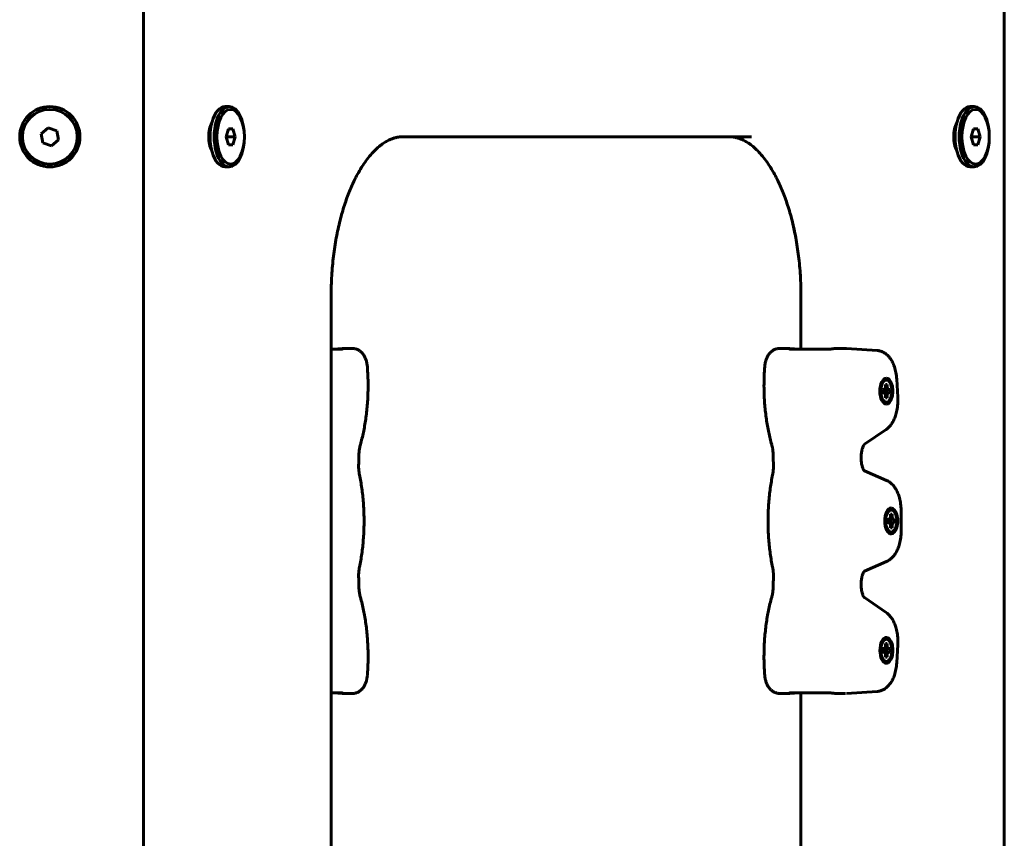
# Model space of a CAD drawing. Units: millimetres. Extents: x -377 to 8083, y 139 to 5854.
# Drawn here: x 6272 to 6582, y 2365 to 2623 of the extents above; entities that cross this region are included whole.
import ezdxf

# ---------------------------------------------------------------- set-up
doc = ezdxf.new("R2010")
doc.units = ezdxf.units.MM
doc.linetypes.add('K5LT_BASIC', pattern=[0])

msp = doc.modelspace()

# ---------------------------------------------------------------- linework, layer by layer
at = {"color": 150, "linetype": 'K5LT_BASIC', "lineweight": 60, "true_color": 0x0080ff}
for p, q in [((6311.022, 2089.273), (6311.022, 2683.273)), ((6582.322, 2090.273), (6582.322, 2682.273)), ((6338.043, 2595.773), (6336.744, 2595.773)), ((6572.851, 2595.773), (6571.551, 2595.773)), ((6280.971, 2589.112), (6278.771, 2587.242)), ((6283.69, 2588.143), (6280.971, 2589.112)), ((6337.754, 2588.773), (6337.033, 2586.273)), ((6339.198, 2588.773), (6337.754, 2588.773)), ((6339.919, 2586.273), (6339.198, 2588.773)), ((6572.562, 2588.773), (6571.84, 2586.273)), ((6574.005, 2588.773), (6572.562, 2588.773)), ((6574.727, 2586.273), (6574.005, 2588.773)), ((6278.771, 2587.242), (6279.291, 2584.403)), ((6282.01, 2583.433), (6284.209, 2585.303)), ((6284.209, 2585.303), (6283.69, 2588.143)), ((6337.033, 2586.273), (6337.754, 2583.773)), ((6337.321, 2586.273), (6337.177, 2586.773)), ((6337.177, 2585.773), (6337.321, 2586.273)), ((6337.321, 2586.273), (6339.919, 2586.273)), ((6339.198, 2583.773), (6339.919, 2586.273)), ((6502.652, 2586.273), (6392.652, 2586.273)), ((6392.652, 2586.273), (6392.652, 2586.273)), ((6571.84, 2586.273), (6572.562, 2583.773)), ((6572.129, 2586.273), (6571.984, 2586.773)), ((6571.984, 2585.773), (6572.129, 2586.273)), ((6572.129, 2586.273), (6574.727, 2586.273)), ((6574.005, 2583.773), (6574.727, 2586.273)), ((6279.291, 2584.403), (6282.01, 2583.433)), ((6337.754, 2583.773), (6339.198, 2583.773)), ((6572.562, 2583.773), (6574.005, 2583.773)), ((6338.043, 2576.773), (6336.744, 2576.773)), ((6572.851, 2576.773), (6571.551, 2576.773)), ((6370.152, 2536.273), (6370.152, 2236.273)), ((6370.152, 2519.282), (6370.152, 2536.273)), ((6518.224, 2519.282), (6518.224, 2536.273)), ((6370.152, 2519.282), (6373.291, 2519.282)), ((6370.749, 2519.282), (6373.646, 2519.472)), ((6374.003, 2519.507), (6376.843, 2519.507)), ((6511.534, 2519.507), (6514.374, 2519.507)), ((6517.627, 2519.282), (6514.731, 2519.472)), ((6515.086, 2519.282), (6527.21, 2519.282)), ((6529.479, 2519.507), (6532.319, 2519.507)), ((6542.238, 2518.868), (6532.571, 2519.499)), ((6544.866, 2508.19), (6545.416, 2508.19)), ((6544.866, 2507.474), (6544.866, 2508.19)), ((6545.416, 2508.19), (6544.866, 2507.829)), ((6545.141, 2510.16), (6545.14, 2510.16)), ((6545.416, 2508.19), (6545.416, 2507.474)), ((6548.741, 2504.112), (6548.399, 2509.881)), ((6545.511, 2506.8), (6544.076, 2506.482)), ((6544.076, 2505.51), (6544.076, 2506.61)), ((6544.076, 2506.61), (6544.434, 2506.61)), ((6544.434, 2506.61), (6544.076, 2506.523)), ((6545.848, 2506.61), (6544.076, 2506.344)), ((6546.206, 2506.61), (6544.076, 2506.319)), ((6546.206, 2505.51), (6544.076, 2505.8)), ((6545.848, 2505.51), (6544.076, 2505.775)), ((6545.511, 2505.319), (6544.076, 2505.637)), ((6544.434, 2505.51), (6544.076, 2505.597)), ((6544.434, 2505.51), (6544.076, 2505.51)), ((6544.434, 2506.61), (6544.77, 2506.8)), ((6544.77, 2505.319), (6544.434, 2505.51)), ((6544.77, 2506.8), (6544.866, 2507.474)), ((6544.866, 2504.646), (6544.77, 2505.319)), ((6545.416, 2507.474), (6544.83, 2507.218)), ((6545.416, 2504.646), (6544.83, 2504.901)), ((6544.866, 2503.929), (6544.866, 2504.646)), ((6545.416, 2507.474), (6545.511, 2506.8)), ((6545.511, 2505.319), (6545.416, 2504.646)), ((6545.416, 2504.646), (6545.416, 2503.929)), ((6545.511, 2506.8), (6545.848, 2506.61)), ((6545.848, 2505.51), (6545.511, 2505.319)), ((6545.848, 2506.61), (6546.206, 2506.61)), ((6546.206, 2505.51), (6545.848, 2505.51)), ((6546.206, 2506.61), (6546.206, 2505.51)), ((6545.416, 2503.929), (6544.866, 2504.291)), ((6545.416, 2503.929), (6544.866, 2503.929)), ((6545.141, 2501.96), (6545.14, 2501.96)), ((6538.244, 2489.298), (6545.109, 2494.017)), ((6537.187, 2484.823), (6537.191, 2484.7)), ((6545.231, 2477.876), (6538.232, 2480.896)), ((6546.404, 2467.249), (6546.954, 2467.249)), ((6546.404, 2466.533), (6546.404, 2467.249)), ((6546.954, 2467.249), (6546.404, 2466.888)), ((6546.679, 2469.219), (6546.678, 2469.219)), ((6546.954, 2467.249), (6546.954, 2466.533)), ((6549.805, 2461.959), (6549.805, 2468.279)), ((6547.049, 2465.86), (6545.614, 2465.541)), ((6545.614, 2464.569), (6545.614, 2465.669)), ((6545.614, 2465.669), (6545.972, 2465.669)), ((6545.972, 2465.669), (6545.614, 2465.582)), ((6547.386, 2465.669), (6545.614, 2465.404)), ((6547.744, 2465.669), (6545.614, 2465.379)), ((6547.744, 2464.569), (6545.614, 2464.859)), ((6547.386, 2464.569), (6545.614, 2464.834)), ((6547.049, 2464.378), (6545.614, 2464.697)), ((6545.972, 2464.569), (6545.614, 2464.656)), ((6545.972, 2464.569), (6545.614, 2464.569)), ((6545.972, 2465.669), (6546.308, 2465.86)), ((6546.308, 2464.378), (6545.972, 2464.569)), ((6546.308, 2465.86), (6546.404, 2466.533)), ((6546.404, 2463.705), (6546.308, 2464.378)), ((6546.954, 2466.533), (6546.368, 2466.278)), ((6546.954, 2466.533), (6547.049, 2465.86)), ((6547.049, 2464.378), (6546.954, 2463.705)), ((6547.049, 2465.86), (6547.386, 2465.669)), ((6547.386, 2464.569), (6547.049, 2464.378)), ((6547.386, 2465.669), (6547.744, 2465.669)), ((6547.744, 2464.569), (6547.386, 2464.569)), ((6547.744, 2465.669), (6547.744, 2464.569)), ((6546.954, 2463.705), (6546.368, 2463.96)), ((6546.404, 2462.989), (6546.404, 2463.705)), ((6546.954, 2462.989), (6546.404, 2463.35)), ((6546.954, 2462.989), (6546.404, 2462.989)), ((6546.679, 2461.019), (6546.678, 2461.019)), ((6546.954, 2463.705), (6546.954, 2462.989)), ((6538.232, 2449.342), (6545.231, 2452.362)), ((6537.191, 2445.538), (6537.187, 2445.415)), ((6545.109, 2436.221), (6538.244, 2440.94)), ((6545.152, 2428.429), (6545.151, 2428.429)), ((6545.523, 2425.07), (6544.087, 2424.751)), ((6544.087, 2423.779), (6544.087, 2424.879)), ((6544.087, 2424.879), (6544.445, 2424.879)), ((6544.445, 2424.879), (6544.087, 2424.792)), ((6545.859, 2424.879), (6544.087, 2424.614)), ((6546.217, 2424.879), (6544.087, 2424.589)), ((6546.217, 2423.779), (6544.087, 2424.069)), ((6545.859, 2423.779), (6544.087, 2424.044)), ((6545.523, 2423.588), (6544.087, 2423.907)), ((6544.445, 2423.779), (6544.087, 2423.866)), ((6544.445, 2423.779), (6544.087, 2423.779)), ((6544.445, 2424.879), (6544.782, 2425.07)), ((6544.782, 2423.588), (6544.445, 2423.779)), ((6544.782, 2425.07), (6544.877, 2425.743)), ((6545.427, 2425.743), (6544.841, 2425.488)), ((6544.877, 2426.459), (6545.427, 2426.459)), ((6544.877, 2425.743), (6544.877, 2426.459)), ((6545.427, 2426.459), (6544.877, 2426.098)), ((6545.427, 2426.459), (6545.427, 2425.743)), ((6545.427, 2425.743), (6545.523, 2425.07)), ((6545.523, 2425.07), (6545.859, 2424.879)), ((6545.859, 2423.779), (6545.523, 2423.588)), ((6545.859, 2424.879), (6546.217, 2424.879)), ((6546.217, 2423.779), (6545.859, 2423.779)), ((6546.217, 2424.879), (6546.217, 2423.779)), ((6548.399, 2420.357), (6548.741, 2426.126)), ((6544.877, 2422.915), (6544.782, 2423.588)), ((6545.427, 2422.915), (6544.841, 2423.17)), ((6544.877, 2422.199), (6544.877, 2422.915)), ((6545.427, 2422.199), (6544.877, 2422.56)), ((6545.427, 2422.199), (6544.877, 2422.199)), ((6545.523, 2423.588), (6545.427, 2422.915)), ((6545.427, 2422.915), (6545.427, 2422.199)), ((6545.152, 2420.229), (6545.151, 2420.229)), ((6532.571, 2410.739), (6542.238, 2411.371)), ((6370.152, 2359.282), (6370.152, 2410.956)), ((6370.152, 2410.956), (6373.291, 2410.956)), ((6373.646, 2410.766), (6370.749, 2410.956)), ((6374.003, 2410.731), (6376.843, 2410.731)), ((6511.534, 2410.731), (6514.374, 2410.731)), ((6514.731, 2410.766), (6517.627, 2410.956)), ((6515.086, 2410.956), (6527.21, 2410.956)), ((6518.224, 2359.282), (6518.224, 2410.956)), ((6529.479, 2410.731), (6532.319, 2410.731))]:
    msp.add_line(p, q, dxfattribs=at)
for radius in [9.5, 8.634]:
    msp.add_circle((6281.49, 2586.273), radius, dxfattribs=at)
for centre, major_axis, start_param, end_param in [((6336.744, 2586.273), (0, 9.5), 0, 3.1415927), ((6338.043, 2586.273), (0, 9.5), 0, 3.1415927), ((6338.043, 2586.273), (0, 9.5), 4.712389, 6.2831853), ((6571.551, 2586.273), (0, 9.5), 0, 3.1415927), ((6572.851, 2586.273), (0, 9.5), 0, 3.1415927), ((6572.851, 2586.273), (0, 9.5), 4.712389, 6.2831853), ((6334.579, 2586.273), (0, 6), 0.7521235, 2.3894692), ((6569.386, 2586.273), (0, 6), 0.7521423, 2.3894504), ((6338.043, 2586.273), (0, 9.5), 3.1415927, 4.712389), ((6572.851, 2586.273), (0, 9.5), 3.1415927, 4.712389), ((6545.141, 2506.06), (0, -4.1), 3.1415927, 6.2831853), ((6545.141, 2506.06), (0, 3.5), 0.6154797, 2.5261129), ((6545.141, 2506.06), (0, 3.5), 0, 0.6154797), ((6545.141, 2506.06), (0, 3.5), 2.5261129, 6.2831853), ((6545.141, 2506.06), (0, -4.1), 0, 3.1415927), ((6546.679, 2465.119), (0, -4.1), 3.1415927, 6.2831853), ((6546.679, 2465.119), (0, 3.5), 0.6154797, 2.5261129), ((6546.679, 2465.119), (0, 3.5), 0, 0.6154797), ((6546.679, 2465.119), (0, 3.5), 2.5261129, 6.2831853), ((6546.679, 2465.119), (0, -4.1), 0, 3.1415927), ((6545.152, 2424.329), (0, -4.1), 3.1415927, 6.2831853), ((6545.152, 2424.329), (0, 3.5), 0.6154797, 2.5261129), ((6545.152, 2424.329), (0, 3.5), 0, 0.6154797), ((6545.152, 2424.329), (0, 3.5), 2.5261129, 6.2831853), ((6545.152, 2424.329), (0, -4.1), 0, 3.1415927)]:
    msp.add_ellipse(centre, major_axis=major_axis, ratio=0.5, start_param=start_param, end_param=end_param, dxfattribs=at)
for centre in [(6338.476, 2586.273), (6573.284, 2586.273)]:
    msp.add_ellipse(centre, major_axis=(0, 8.634), ratio=0.5, dxfattribs=at)
for points, knots in [([(6392.652, 2586.273), (6392.652, 2586.273), (6392.652, 2586.273), (6392.65, 2586.273), (6392.648, 2586.273), (6392.321, 2586.254), (6391.998, 2586.254), (6391.34, 2586.181), (6391.007, 2586.125), (6390.325, 2585.971), (6389.976, 2585.872), (6389.255, 2585.624), (6388.882, 2585.474), (6388.107, 2585.11), (6387.703, 2584.895), (6386.86, 2584.386), (6386.419, 2584.089), (6385.499, 2583.396), (6385.018, 2582.995), (6384.028, 2582.084), (6383.518, 2581.567), (6382.52, 2580.457), (6382.03, 2579.866), (6381.064, 2578.599), (6380.587, 2577.923), (6379.652, 2576.49), (6379.193, 2575.732), (6378.372, 2574.275), (6378.008, 2573.586), (6377.058, 2571.681), (6376.489, 2570.419), (6375.387, 2567.71), (6374.856, 2566.255), (6373.851, 2563.168), (6373.38, 2561.531), (6372.512, 2558.097), (6372.12, 2556.295), (6371.427, 2552.554), (6371.131, 2550.611), (6370.645, 2546.61), (6370.46, 2544.552), (6370.214, 2540.42), (6370.152, 2538.346), (6370.152, 2536.273)], [0, 0, 0, 0, 0.0019815, 0.0019815, 0.0295029, 0.0295029, 4.5758948, 4.5758948, 9.1889454, 9.1889454, 13.9118437, 13.9118437, 18.8187804, 18.8187804, 23.9853678, 23.9853678, 29.4874488, 29.4874488, 35.3974823, 35.3974823, 41.6495323, 41.6495323, 47.7231061, 47.7231061, 53.7966798, 53.7966798, 59.8699334, 59.8699334, 64.929902, 64.929902, 73.3843343, 73.3843343, 82.2531124, 82.2531124, 91.484281, 91.484281, 101.0342807, 101.0342807, 110.8712675, 110.8712675, 120.9762112, 120.9762112, 131, 131, 131, 131]), ([(6392.651, 2586.273), (6392.648, 2586.273), (6392.644, 2586.273), (6392.318, 2586.255), (6391.996, 2586.254), (6391.34, 2586.181), (6391.007, 2586.125), (6390.325, 2585.971), (6389.976, 2585.872), (6389.255, 2585.624), (6388.882, 2585.474), (6388.107, 2585.11), (6387.703, 2584.895), (6386.86, 2584.386), (6386.419, 2584.089), (6385.499, 2583.396), (6385.018, 2582.995), (6384.028, 2582.084), (6383.518, 2581.567), (6382.52, 2580.457), (6382.03, 2579.866), (6381.064, 2578.599), (6380.587, 2577.923), (6379.652, 2576.49), (6379.193, 2575.732), (6378.372, 2574.275), (6378.008, 2573.586), (6377.058, 2571.681), (6376.489, 2570.419), (6375.387, 2567.71), (6374.856, 2566.255), (6373.851, 2563.168), (6373.38, 2561.531), (6372.512, 2558.097), (6372.12, 2556.295), (6371.427, 2552.554), (6371.131, 2550.611), (6370.645, 2546.61), (6370.46, 2544.552), (6370.214, 2540.42), (6370.152, 2538.346), (6370.152, 2536.273)], [0.0070583, 0.0070583, 0.0070583, 0.0070583, 0.0538405, 0.0538405, 4.5759302, 4.5759302, 9.1889813, 9.1889813, 13.9118807, 13.9118807, 18.8188191, 18.8188191, 23.9854086, 23.9854086, 29.4874924, 29.4874924, 35.3975292, 35.3975292, 41.6495338, 41.6495338, 47.7231076, 47.7231076, 53.7966814, 53.7966814, 59.8699349, 59.8699349, 64.9299035, 64.9299035, 73.3843359, 73.3843359, 82.253114, 82.253114, 91.4842826, 91.4842826, 101.0342822, 101.0342822, 110.8712691, 110.8712691, 120.9762127, 120.9762127, 131, 131, 131, 131]), ([(6495.726, 2586.273), (6496.052, 2586.254), (6496.378, 2586.254), (6497.037, 2586.181), (6497.37, 2586.125), (6498.052, 2585.971), (6498.401, 2585.872), (6499.122, 2585.624), (6499.494, 2585.474), (6500.27, 2585.11), (6500.674, 2584.895), (6501.517, 2584.386), (6501.958, 2584.089), (6502.878, 2583.396), (6503.359, 2582.995), (6504.349, 2582.084), (6504.858, 2581.567), (6505.857, 2580.457), (6506.346, 2579.866), (6507.312, 2578.599), (6507.789, 2577.923), (6508.725, 2576.49), (6509.184, 2575.732), (6510.004, 2574.275), (6510.369, 2573.586), (6511.319, 2571.681), (6511.888, 2570.419), (6512.99, 2567.71), (6513.52, 2566.255), (6514.526, 2563.168), (6514.997, 2561.531), (6515.865, 2558.097), (6516.257, 2556.295), (6516.95, 2552.554), (6517.246, 2550.611), (6517.731, 2546.61), (6517.917, 2544.552), (6518.163, 2540.42), (6518.224, 2538.346), (6518.224, 2536.273)], [0.0070583, 0.0070583, 0.0070583, 0.0070583, 4.5759302, 4.5759302, 9.1889813, 9.1889813, 13.9118807, 13.9118807, 18.8188191, 18.8188191, 23.9854086, 23.9854086, 29.4874924, 29.4874924, 35.3975292, 35.3975292, 41.6495338, 41.6495338, 47.7231076, 47.7231076, 53.7966814, 53.7966814, 59.8699349, 59.8699349, 64.9299035, 64.9299035, 73.3843359, 73.3843359, 82.253114, 82.253114, 91.4842826, 91.4842826, 101.0342822, 101.0342822, 110.8712691, 110.8712691, 120.9762127, 120.9762127, 131, 131, 131, 131]), ([(6495.731, 2586.273), (6496.056, 2586.254), (6496.379, 2586.254), (6497.037, 2586.181), (6497.37, 2586.125), (6498.052, 2585.971), (6498.401, 2585.872), (6499.122, 2585.624), (6499.494, 2585.474), (6500.27, 2585.11), (6500.674, 2584.895), (6501.517, 2584.386), (6501.958, 2584.089), (6502.878, 2583.396), (6503.359, 2582.995), (6504.349, 2582.084), (6504.858, 2581.567), (6505.857, 2580.457), (6506.346, 2579.866), (6507.312, 2578.599), (6507.789, 2577.923), (6508.725, 2576.49), (6509.184, 2575.732), (6510.004, 2574.275), (6510.369, 2573.586), (6511.319, 2571.681), (6511.888, 2570.419), (6512.99, 2567.71), (6513.52, 2566.255), (6514.526, 2563.168), (6514.997, 2561.531), (6515.757, 2558.524), (6516.043, 2557.154), (6516.435, 2555.358), (6516.515, 2554.903), (6516.95, 2552.554), (6517.246, 2550.611), (6517.731, 2546.61), (6517.917, 2544.552), (6518.163, 2540.42), (6518.224, 2538.346), (6518.224, 2536.273)], [0.0295008, 0.0295008, 0.0295008, 0.0295008, 4.5758948, 4.5758948, 9.1889454, 9.1889454, 13.9118437, 13.9118437, 18.8187804, 18.8187804, 23.9853677, 23.9853677, 29.4874488, 29.4874488, 35.3974823, 35.3974823, 41.6495323, 41.6495323, 47.7231061, 47.7231061, 53.7966798, 53.7966798, 59.8699334, 59.8699334, 64.929902, 64.929902, 73.3843343, 73.3843343, 82.2531124, 82.2531124, 91.484281, 91.484281, 98.6982048, 98.6982048, 101.0342807, 101.0342807, 110.8712675, 110.8712675, 120.9762112, 120.9762112, 131, 131, 131, 131]), ([(6373.291, 2519.282), (6373.338, 2519.282), (6373.384, 2519.285), (6373.476, 2519.295), (6373.521, 2519.303), (6373.609, 2519.323), (6373.651, 2519.335), (6373.708, 2519.355), (6373.725, 2519.362), (6373.742, 2519.368)], [0, 0, 0, 0, 1.4680746, 1.4680746, 2.9339475, 2.9339475, 4.3930504, 4.3930504, 5.0195158, 5.0195158, 5.0195158, 5.0195158]), ([(6373.742, 2519.368), (6373.709, 2519.355), (6373.651, 2519.332), (6373.547, 2519.29), (6373.477, 2519.261), (6373.432, 2519.242)], [0, 0, 0, 0, 2.1457316, 3.5344016, 6, 6, 6, 6]), ([(6373.974, 2519.504), (6373.933, 2519.496), (6373.842, 2519.486), (6373.689, 2519.474), (6373.646, 2519.472)], [0, 0, 0, 0, 3.7452667, 5, 5, 5, 5]), ([(6374.015, 2519.5), (6374.012, 2519.495), (6374, 2519.486), (6373.968, 2519.467), (6373.934, 2519.45), (6373.888, 2519.429), (6373.824, 2519.402), (6373.773, 2519.381), (6373.742, 2519.368)], [0, 0, 0, 0, 2.2320654, 3.2564359, 4.4682714, 5.8551054, 7.1847513, 9, 9, 9, 9]), ([(6381.561, 2513.797), (6381.545, 2513.998), (6381.523, 2514.198), (6381.467, 2514.592), (6381.433, 2514.785), (6381.354, 2515.163), (6381.309, 2515.348), (6381.207, 2515.709), (6381.151, 2515.886), (6381.037, 2516.205), (6380.98, 2516.348), (6380.849, 2516.652), (6380.773, 2516.811), (6380.609, 2517.118), (6380.523, 2517.266), (6380.365, 2517.509), (6380.297, 2517.607), (6380.157, 2517.795), (6380.085, 2517.886), (6379.935, 2518.062), (6379.857, 2518.148), (6379.664, 2518.344), (6379.547, 2518.452), (6379.304, 2518.652), (6379.179, 2518.745), (6378.923, 2518.915), (6378.791, 2518.992), (6378.523, 2519.131), (6378.386, 2519.192), (6378.108, 2519.299), (6377.967, 2519.344), (6377.683, 2519.418), (6377.54, 2519.447), (6377.252, 2519.488), (6377.107, 2519.501), (6376.922, 2519.507), (6376.882, 2519.507), (6376.843, 2519.507)], [0, 0, 0, 0, 1.6750134, 1.6750134, 3.3241692, 3.3241692, 4.9496433, 4.9496433, 6.5553889, 6.5553889, 7.9127805, 7.9127805, 9.4827474, 9.4827474, 11.0292384, 11.0292384, 12.103044, 12.103044, 13.1536775, 13.1536775, 14.2043109, 14.2043109, 15.6457788, 15.6457788, 17.0482297, 17.0482297, 18.4153716, 18.4153716, 19.7531969, 19.7531969, 21.0665795, 21.0665795, 22.3624797, 22.3624797, 23.6477872, 23.6477872, 24, 24, 24, 24]), ([(6506.815, 2513.797), (6506.831, 2513.998), (6506.854, 2514.198), (6506.91, 2514.592), (6506.944, 2514.785), (6507.023, 2515.163), (6507.068, 2515.348), (6507.17, 2515.709), (6507.226, 2515.886), (6507.34, 2516.205), (6507.397, 2516.348), (6507.481, 2516.542), (6507.504, 2516.596), (6507.58, 2516.754), (6507.631, 2516.861), (6507.767, 2517.118), (6507.854, 2517.266), (6508.012, 2517.509), (6508.08, 2517.607), (6508.219, 2517.795), (6508.292, 2517.886), (6508.422, 2518.038), (6508.479, 2518.1), (6508.557, 2518.186), (6508.579, 2518.208), (6508.713, 2518.344), (6508.83, 2518.452), (6509.073, 2518.652), (6509.198, 2518.745), (6509.454, 2518.915), (6509.586, 2518.992), (6509.854, 2519.131), (6509.991, 2519.192), (6510.269, 2519.299), (6510.409, 2519.344), (6510.694, 2519.418), (6510.837, 2519.447), (6511.125, 2519.488), (6511.27, 2519.501), (6511.455, 2519.507), (6511.494, 2519.507), (6511.534, 2519.507)], [0, 0, 0, 0, 1.6750134, 1.6750134, 3.3241692, 3.3241692, 4.9496433, 4.9496433, 6.5553889, 6.5553889, 7.9127805, 7.9127805, 8.4264595, 8.4264595, 9.4827474, 9.4827474, 11.0292384, 11.0292384, 12.103044, 12.103044, 13.1536775, 13.1536775, 13.9201471, 13.9201471, 14.2043109, 14.2043109, 15.6457788, 15.6457788, 17.0482297, 17.0482297, 18.4153716, 18.4153716, 19.7531969, 19.7531969, 21.0665795, 21.0665795, 22.3624797, 22.3624797, 23.6477872, 23.6477872, 24, 24, 24, 24]), ([(6514.362, 2519.5), (6514.364, 2519.495), (6514.376, 2519.486), (6514.409, 2519.467), (6514.443, 2519.45), (6514.489, 2519.429), (6514.553, 2519.402), (6514.604, 2519.381), (6514.635, 2519.368)], [0, 0, 0, 0, 2.2320654, 3.2564359, 4.4682714, 5.8551054, 7.1847513, 9, 9, 9, 9]), ([(6514.403, 2519.504), (6514.444, 2519.496), (6514.535, 2519.486), (6514.688, 2519.474), (6514.731, 2519.472)], [0, 0, 0, 0, 3.7452667, 5, 5, 5, 5]), ([(6515.086, 2519.282), (6515.039, 2519.282), (6514.993, 2519.285), (6514.901, 2519.295), (6514.856, 2519.303), (6514.768, 2519.323), (6514.726, 2519.335), (6514.668, 2519.355), (6514.652, 2519.362), (6514.635, 2519.368)], [0, 0, 0, 0, 1.4680746, 1.4680746, 2.9339475, 2.9339475, 4.3930504, 4.3930504, 5.0195158, 5.0195158, 5.0195158, 5.0195158]), ([(6514.635, 2519.368), (6514.668, 2519.355), (6514.726, 2519.332), (6514.83, 2519.29), (6514.9, 2519.261), (6514.944, 2519.242)], [0, 0, 0, 0, 2.1457317, 3.5344016, 6, 6, 6, 6]), ([(6527.21, 2519.282), (6527.255, 2519.282), (6527.299, 2519.285), (6527.364, 2519.292), (6527.385, 2519.295), (6527.405, 2519.298)], [0, 0, 0, 0, 1.8, 1.8, 2.651636, 2.651636, 2.651636, 2.651636]), ([(6529.479, 2519.507), (6529.372, 2519.507), (6529.191, 2519.502), (6528.926, 2519.485), (6528.715, 2519.467), (6528.486, 2519.444), (6528.227, 2519.414), (6527.857, 2519.366), (6527.576, 2519.325), (6527.405, 2519.298)], [0, 0, 0, 0, 1.7607577, 2.8617711, 3.9843534, 4.8505431, 6.1335992, 7.6378486, 10, 10, 10, 10]), ([(6532.319, 2519.507), (6532.336, 2519.507), (6532.352, 2519.507), (6532.386, 2519.507), (6532.403, 2519.506), (6532.437, 2519.506), (6532.454, 2519.505), (6532.504, 2519.503), (6532.538, 2519.501), (6532.571, 2519.499)], [0, 0, 0, 0, 0.2, 0.2, 0.4, 0.4, 0.6, 0.6, 1, 1, 1, 1]), ([(6548.399, 2509.881), (6548.378, 2510.226), (6548.347, 2510.569), (6548.265, 2511.242), (6548.214, 2511.571), (6548.094, 2512.212), (6548.024, 2512.524), (6547.869, 2513.129), (6547.782, 2513.423), (6547.594, 2513.989), (6547.492, 2514.262), (6547.273, 2514.785), (6547.156, 2515.036), (6546.933, 2515.469), (6546.829, 2515.655), (6546.614, 2516.01), (6546.502, 2516.18), (6546.275, 2516.499), (6546.16, 2516.648), (6545.936, 2516.919), (6545.827, 2517.041), (6545.563, 2517.317), (6545.403, 2517.468), (6545.077, 2517.745), (6544.911, 2517.871), (6544.574, 2518.1), (6544.404, 2518.203), (6544.059, 2518.385), (6543.885, 2518.466), (6543.535, 2518.604), (6543.358, 2518.663), (6543.004, 2518.758), (6542.827, 2518.796), (6542.512, 2518.844), (6542.375, 2518.859), (6542.238, 2518.868)], [0, 0, 0, 0, 2.8011643, 2.8011643, 5.5459117, 5.5459117, 8.2351586, 8.2351586, 10.8702138, 10.8702138, 13.4481994, 13.4481994, 15.9617914, 15.9617914, 17.937217, 17.937217, 19.8558975, 19.8558975, 21.659867, 21.659867, 23.2327205, 23.2327205, 25.3618163, 25.3618163, 27.3854238, 27.3854238, 29.313764, 29.313764, 31.1622082, 31.1622082, 32.9473446, 32.9473446, 34.6862044, 34.6862044, 36, 36, 36, 36]), ([(6379.37, 2489.19), (6379.721, 2490.447), (6380.036, 2491.741), (6380.599, 2494.423), (6380.844, 2495.813), (6381.258, 2498.673), (6381.424, 2500.144), (6381.671, 2503.15), (6381.75, 2504.685), (6381.802, 2507.193), (6381.797, 2508.162), (6381.781, 2509.74), (6381.758, 2510.35), (6381.694, 2511.908), (6381.636, 2512.855), (6381.561, 2513.797)], [0, 0, 0, 0, 11.6246416, 11.6246416, 23.5712657, 23.5712657, 35.8212834, 35.8212834, 48.3715079, 48.3715079, 56.2648264, 56.2648264, 61.2384788, 61.2384788, 69, 69, 69, 69]), ([(6509.006, 2489.19), (6508.655, 2490.447), (6508.34, 2491.741), (6507.778, 2494.423), (6507.533, 2495.813), (6507.119, 2498.673), (6506.953, 2500.144), (6506.706, 2503.15), (6506.627, 2504.685), (6506.575, 2507.193), (6506.58, 2508.162), (6506.596, 2509.74), (6506.618, 2510.35), (6506.683, 2511.908), (6506.74, 2512.855), (6506.815, 2513.797)], [0, 0, 0, 0, 11.6246416, 11.6246416, 23.5712657, 23.5712657, 35.8212834, 35.8212834, 48.3715079, 48.3715079, 56.2648467, 56.2648467, 61.2384788, 61.2384788, 69, 69, 69, 69]), ([(6548.741, 2504.112), (6548.762, 2503.766), (6548.772, 2503.419), (6548.77, 2502.715), (6548.758, 2502.359), (6548.713, 2501.661), (6548.679, 2501.319), (6548.593, 2500.649), (6548.54, 2500.321), (6548.416, 2499.683), (6548.345, 2499.373), (6548.193, 2498.798), (6548.114, 2498.532), (6547.954, 2498.053), (6547.875, 2497.837), (6547.706, 2497.414), (6547.616, 2497.207), (6547.425, 2496.805), (6547.324, 2496.608), (6547.11, 2496.227), (6546.998, 2496.042), (6546.76, 2495.684), (6546.636, 2495.511), (6546.374, 2495.178), (6546.236, 2495.018), (6545.949, 2494.714), (6545.8, 2494.569), (6545.56, 2494.361), (6545.476, 2494.291), (6545.298, 2494.152), (6545.204, 2494.083), (6545.109, 2494.017)], [0, 0, 0, 0, 2.9194455, 2.9194455, 5.905709, 5.905709, 8.8180857, 8.8180857, 11.6676591, 11.6676591, 14.4598299, 14.4598299, 16.9489669, 16.9489669, 19.0605402, 19.0605402, 21.1745505, 21.1745505, 23.2878252, 23.2878252, 25.4010999, 25.4010999, 27.5131227, 27.5131227, 29.6210593, 29.6210593, 31.7189067, 31.7189067, 32.82772, 32.82772, 34, 34, 34, 34]), ([(6378.918, 2486.091), (6378.925, 2486.312), (6378.937, 2486.531), (6378.97, 2486.967), (6378.992, 2487.183), (6379.044, 2487.608), (6379.075, 2487.817), (6379.145, 2488.227), (6379.185, 2488.428), (6379.272, 2488.818), (6379.319, 2489.007), (6379.37, 2489.19)], [0, 0, 0, 0, 5, 5, 10, 10, 15, 15, 20, 20, 25, 25, 25, 25]), ([(6509.006, 2489.19), (6509.057, 2489.008), (6509.105, 2488.818), (6509.192, 2488.428), (6509.231, 2488.227), (6509.302, 2487.817), (6509.332, 2487.608), (6509.385, 2487.183), (6509.406, 2486.967), (6509.44, 2486.531), (6509.452, 2486.312), (6509.459, 2486.091)], [0, 0, 0, 0, 3.6, 3.6, 7.2, 7.2, 10.8, 10.8, 14.4, 14.4, 18, 18, 18, 18]), ([(6538.254, 2489.304), (6538.247, 2489.298), (6538.238, 2489.29), (6538.208, 2489.258), (6538.188, 2489.235), (6538.142, 2489.177), (6538.116, 2489.141), (6538.059, 2489.057), (6538.028, 2489.008), (6537.964, 2488.898), (6537.931, 2488.837), (6537.863, 2488.704), (6537.829, 2488.631), (6537.761, 2488.475), (6537.727, 2488.392), (6537.645, 2488.173), (6537.597, 2488.032), (6537.507, 2487.729), (6537.464, 2487.566), (6537.384, 2487.219), (6537.348, 2487.033), (6537.284, 2486.643), (6537.257, 2486.439), (6537.215, 2486.017), (6537.2, 2485.799), (6537.181, 2485.328), (6537.18, 2485.075), (6537.187, 2484.823)], [0, 0, 0, 0, 1.0816241, 1.0816241, 2.1522757, 2.1522757, 3.2136397, 3.2136397, 4.2677925, 4.2677925, 5.3219453, 5.3219453, 6.3760981, 6.3760981, 7.4356451, 7.4356451, 9.0126285, 9.0126285, 10.6280696, 10.6280696, 12.3351437, 12.3351437, 14.0996195, 14.0996195, 15.9173134, 15.9173134, 18, 18, 18, 18]), ([(6378.918, 2486.091), (6378.911, 2485.876), (6378.904, 2485.661), (6378.891, 2485.23), (6378.884, 2485.015), (6378.871, 2484.585), (6378.865, 2484.369), (6378.857, 2484.113), (6378.856, 2484.072), (6378.844, 2483.641), (6378.833, 2483.252), (6378.822, 2482.862)], [0, 0, 0, 0, 4.8, 4.8, 9.6, 9.6, 14.4, 14.4, 15.3193447, 15.3193447, 24, 24, 24, 24]), ([(6509.459, 2486.091), (6509.466, 2485.876), (6509.473, 2485.661), (6509.486, 2485.23), (6509.493, 2485.015), (6509.506, 2484.585), (6509.512, 2484.369), (6509.52, 2484.113), (6509.521, 2484.072), (6509.533, 2483.641), (6509.544, 2483.252), (6509.555, 2482.862)], [0, 0, 0, 0, 4.8, 4.8, 9.6, 9.6, 14.4, 14.4, 15.3192656, 15.3192656, 24, 24, 24, 24]), ([(6379.094, 2479.633), (6379.053, 2479.833), (6379.016, 2480.037), (6378.951, 2480.454), (6378.923, 2480.666), (6378.877, 2481.097), (6378.858, 2481.315), (6378.831, 2481.754), (6378.822, 2481.975), (6378.815, 2482.419), (6378.816, 2482.641), (6378.822, 2482.862)], [0, 0, 0, 0, 3.8, 3.8, 7.6, 7.6, 11.4, 11.4, 15.2, 15.2, 19, 19, 19, 19]), ([(6509.555, 2482.862), (6509.557, 2482.772), (6509.559, 2482.682), (6509.56, 2482.46), (6509.56, 2482.328), (6509.554, 2481.975), (6509.546, 2481.754), (6509.518, 2481.315), (6509.5, 2481.097), (6509.454, 2480.666), (6509.426, 2480.454), (6509.361, 2480.037), (6509.324, 2479.833), (6509.283, 2479.633)], [0, 0, 0, 0, 2.1993343, 2.1993343, 5.4, 5.4, 10.8, 10.8, 16.2, 16.2, 21.6, 21.6, 27, 27, 27, 27]), ([(6537.191, 2484.7), (6537.198, 2484.474), (6537.211, 2484.249), (6537.252, 2483.812), (6537.278, 2483.6), (6537.342, 2483.194), (6537.379, 2483), (6537.461, 2482.634), (6537.506, 2482.461), (6537.601, 2482.142), (6537.651, 2481.995), (6537.748, 2481.739), (6537.795, 2481.628), (6537.875, 2481.455), (6537.909, 2481.388), (6537.975, 2481.264), (6538.007, 2481.208), (6538.069, 2481.109), (6538.098, 2481.066), (6538.15, 2480.993), (6538.174, 2480.962), (6538.209, 2480.921), (6538.22, 2480.909), (6538.236, 2480.892), (6538.239, 2480.889), (6538.254, 2480.874), (6538.259, 2480.87), (6538.261, 2480.868)], [0, 0, 0, 0, 1.7969574, 1.7969574, 3.5496549, 3.5496549, 5.2506269, 5.2506269, 6.8953493, 6.8953493, 8.477056, 8.477056, 9.8691046, 9.8691046, 10.8716344, 10.8716344, 11.8843597, 11.8843597, 12.8940917, 12.8940917, 13.9038238, 13.9038238, 14.6602229, 14.6602229, 14.9077431, 14.9077431, 16, 16, 16, 16]), ([(6379.094, 2450.605), (6379.375, 2451.97), (6379.616, 2453.365), (6380.02, 2456.234), (6380.182, 2457.71), (6380.419, 2460.723), (6380.493, 2462.262), (6380.535, 2464.683), (6380.531, 2465.563), (6380.509, 2467.143), (6380.485, 2467.845), (6380.383, 2470.103), (6380.264, 2471.652), (6379.937, 2474.675), (6379.73, 2476.149), (6379.361, 2478.281), (6379.232, 2478.961), (6379.094, 2479.633)], [0, 0, 0, 0, 11.8553208, 11.8553208, 24.0094728, 24.0094728, 36.4614365, 36.4614365, 43.5594124, 43.5594124, 49.2288575, 49.2288575, 61.8496739, 61.8496739, 74.158302, 74.158302, 80, 80, 80, 80]), ([(6509.283, 2450.605), (6509.002, 2451.97), (6508.761, 2453.365), (6508.357, 2456.234), (6508.195, 2457.71), (6507.958, 2460.723), (6507.884, 2462.262), (6507.842, 2464.683), (6507.845, 2465.563), (6507.867, 2467.143), (6507.892, 2467.845), (6507.994, 2470.103), (6508.112, 2471.652), (6508.44, 2474.675), (6508.647, 2476.149), (6509.016, 2478.281), (6509.145, 2478.961), (6509.283, 2479.633)], [0, 0, 0, 0, 11.8553208, 11.8553208, 24.0094728, 24.0094728, 36.4614365, 36.4614365, 43.5594325, 43.5594325, 49.2288575, 49.2288575, 61.8496739, 61.8496739, 74.158302, 74.158302, 80, 80, 80, 80]), ([(6545.231, 2477.876), (6545.403, 2477.802), (6545.57, 2477.719), (6545.9, 2477.533), (6546.062, 2477.429), (6546.382, 2477.201), (6546.539, 2477.076), (6546.848, 2476.806), (6546.999, 2476.659), (6547.294, 2476.343), (6547.439, 2476.173), (6547.661, 2475.885), (6547.744, 2475.772), (6547.908, 2475.535), (6547.988, 2475.411), (6548.18, 2475.101), (6548.287, 2474.91), (6548.491, 2474.519), (6548.587, 2474.318), (6548.768, 2473.906), (6548.854, 2473.695), (6549.013, 2473.264), (6549.087, 2473.044), (6549.244, 2472.533), (6549.323, 2472.24), (6549.464, 2471.641), (6549.525, 2471.335), (6549.632, 2470.703), (6549.677, 2470.377), (6549.748, 2469.71), (6549.773, 2469.371), (6549.799, 2468.78), (6549.805, 2468.53), (6549.805, 2468.279)], [0, 0, 0, 0, 1.8387292, 1.8387292, 3.7413642, 3.7413642, 5.7262038, 5.7262038, 7.8060448, 7.8060448, 9.9889449, 9.9889449, 11.3553233, 11.3553233, 12.774394, 12.774394, 14.8475533, 14.8475533, 16.9193032, 16.9193032, 18.9910532, 18.9910532, 21.0628031, 21.0628031, 23.7112281, 23.7112281, 26.367779, 26.367779, 29.1251229, 29.1251229, 31.9389736, 31.9389736, 34, 34, 34, 34]), ([(6549.805, 2461.959), (6549.805, 2461.603), (6549.793, 2461.247), (6549.749, 2460.548), (6549.717, 2460.205), (6549.632, 2459.533), (6549.58, 2459.205), (6549.457, 2458.566), (6549.387, 2458.255), (6549.229, 2457.652), (6549.142, 2457.36), (6548.952, 2456.798), (6548.849, 2456.528), (6548.65, 2456.057), (6548.556, 2455.854), (6548.358, 2455.458), (6548.253, 2455.266), (6548.032, 2454.892), (6547.915, 2454.711), (6547.67, 2454.361), (6547.541, 2454.193), (6547.272, 2453.87), (6547.131, 2453.715), (6546.837, 2453.423), (6546.684, 2453.284), (6546.436, 2453.082), (6546.347, 2453.013), (6546.092, 2452.829), (6545.922, 2452.719), (6545.58, 2452.524), (6545.408, 2452.438), (6545.231, 2452.362)], [0, 0, 0, 0, 2.9297542, 2.9297542, 5.7863693, 5.7863693, 8.5811038, 8.5811038, 11.3194977, 11.3194977, 14.0026043, 14.0026043, 16.6162069, 16.6162069, 18.6866578, 18.6866578, 20.7571087, 20.7571087, 22.8265253, 22.8265253, 24.8925421, 24.8925421, 26.9500963, 26.9500963, 28.9887496, 28.9887496, 30.1117562, 30.1117562, 32.1037315, 32.1037315, 34, 34, 34, 34]), ([(6378.822, 2447.376), (6378.816, 2447.597), (6378.815, 2447.819), (6378.822, 2448.263), (6378.831, 2448.484), (6378.848, 2448.754), (6378.851, 2448.804), (6378.869, 2449.021), (6378.882, 2449.19), (6378.923, 2449.572), (6378.951, 2449.784), (6379.016, 2450.201), (6379.053, 2450.405), (6379.094, 2450.605)], [0, 0, 0, 0, 5.4, 5.4, 10.8, 10.8, 12.0277585, 12.0277585, 16.2, 16.2, 21.6, 21.6, 27, 27, 27, 27]), ([(6509.283, 2450.605), (6509.324, 2450.405), (6509.361, 2450.201), (6509.426, 2449.784), (6509.454, 2449.572), (6509.495, 2449.19), (6509.508, 2449.021), (6509.526, 2448.804), (6509.529, 2448.754), (6509.546, 2448.484), (6509.554, 2448.263), (6509.562, 2447.819), (6509.561, 2447.597), (6509.555, 2447.376)], [0, 0, 0, 0, 3.8, 3.8, 7.6, 7.6, 10.5354965, 10.5354965, 11.4, 11.4, 15.2, 15.2, 19, 19, 19, 19]), ([(6538.258, 2449.367), (6538.252, 2449.362), (6538.241, 2449.351), (6538.231, 2449.341), (6538.228, 2449.338), (6538.212, 2449.32), (6538.192, 2449.297), (6538.146, 2449.239), (6538.119, 2449.203), (6538.062, 2449.119), (6538.032, 2449.07), (6537.968, 2448.961), (6537.934, 2448.9), (6537.867, 2448.766), (6537.833, 2448.694), (6537.765, 2448.538), (6537.731, 2448.454), (6537.649, 2448.235), (6537.601, 2448.094), (6537.51, 2447.791), (6537.468, 2447.629), (6537.388, 2447.282), (6537.352, 2447.095), (6537.288, 2446.705), (6537.261, 2446.501), (6537.215, 2446.046), (6537.199, 2445.792), (6537.191, 2445.538)], [0, 0, 0, 0, 0.9548156, 0.9548156, 1.0678644, 1.0678644, 2.124896, 2.124896, 3.1727581, 3.1727581, 4.2135007, 4.2135007, 5.2542434, 5.2542434, 6.294986, 6.294986, 7.3410543, 7.3410543, 8.8979764, 8.8979764, 10.492867, 10.492867, 12.178225, 12.178225, 13.9202543, 13.9202543, 16, 16, 16, 16]), ([(6378.918, 2444.147), (6378.911, 2444.362), (6378.904, 2444.577), (6378.891, 2445.008), (6378.884, 2445.223), (6378.871, 2445.654), (6378.865, 2445.869), (6378.846, 2446.515), (6378.834, 2446.945), (6378.822, 2447.376)], [0, 0, 0, 0, 2.8, 2.8, 5.6, 5.6, 8.4, 8.4, 14, 14, 14, 14]), ([(6509.555, 2447.376), (6509.55, 2447.193), (6509.545, 2447.011), (6509.539, 2446.795), (6509.538, 2446.763), (6509.531, 2446.515), (6509.525, 2446.299), (6509.512, 2445.869), (6509.506, 2445.654), (6509.486, 2445.009), (6509.472, 2444.581), (6509.459, 2444.15), (6509.459, 2444.149), (6509.459, 2444.147)], [0, 0, 0, 0, 2.2054856, 2.2054856, 2.6, 2.6, 5.2, 5.2, 7.8, 7.8, 12.9811963, 12.9811963, 13, 13, 13, 13]), ([(6379.37, 2441.048), (6379.319, 2441.231), (6379.272, 2441.42), (6379.185, 2441.81), (6379.145, 2442.011), (6379.075, 2442.421), (6379.044, 2442.63), (6378.992, 2443.056), (6378.97, 2443.271), (6378.937, 2443.707), (6378.925, 2443.926), (6378.918, 2444.147)], [0, 0, 0, 0, 3.6, 3.6, 7.2, 7.2, 10.8, 10.8, 14.4, 14.4, 18, 18, 18, 18]), ([(6509.459, 2444.147), (6509.452, 2443.926), (6509.44, 2443.707), (6509.406, 2443.271), (6509.385, 2443.055), (6509.332, 2442.63), (6509.302, 2442.421), (6509.231, 2442.011), (6509.192, 2441.81), (6509.105, 2441.42), (6509.057, 2441.231), (6509.006, 2441.048)], [0, 0, 0, 0, 5, 5, 10, 10, 15, 15, 20, 20, 25, 25, 25, 25]), ([(6537.187, 2445.415), (6537.181, 2445.187), (6537.181, 2444.958), (6537.196, 2444.504), (6537.21, 2444.279), (6537.252, 2443.843), (6537.279, 2443.632), (6537.344, 2443.227), (6537.381, 2443.034), (6537.464, 2442.67), (6537.509, 2442.499), (6537.605, 2442.182), (6537.655, 2442.036), (6537.756, 2441.773), (6537.807, 2441.654), (6537.894, 2441.472), (6537.93, 2441.402), (6537.997, 2441.281), (6538.029, 2441.229), (6538.088, 2441.137), (6538.116, 2441.097), (6538.165, 2441.031), (6538.187, 2441.005), (6538.223, 2440.964), (6538.236, 2440.95), (6538.249, 2440.938), (6538.253, 2440.935), (6538.256, 2440.932), (6538.257, 2440.931), (6538.256, 2440.932)], [0, 0, 0, 0, 1.8079016, 1.8079016, 3.6071514, 3.6071514, 5.3567343, 5.3567343, 7.0542708, 7.0542708, 8.694905, 8.694905, 10.2730178, 10.2730178, 11.7827324, 11.7827324, 12.8656412, 12.8656412, 13.8716603, 13.8716603, 14.8776794, 14.8776794, 15.8790951, 15.8790951, 16.8649954, 16.8649954, 17.2980251, 17.2980251, 18, 18, 18, 18]), ([(6381.561, 2416.442), (6381.683, 2417.966), (6381.758, 2419.504), (6381.802, 2421.947), (6381.799, 2422.851), (6381.778, 2424.431), (6381.754, 2425.108), (6381.656, 2427.342), (6381.538, 2428.892), (6381.214, 2431.917), (6381.008, 2433.392), (6380.516, 2436.251), (6380.231, 2437.636), (6379.738, 2439.683), (6379.56, 2440.371), (6379.37, 2441.048)], [0, 0, 0, 0, 12.5646552, 12.5646552, 19.920819, 19.920819, 25.4458483, 25.4458483, 38.1889275, 38.1889275, 50.6166388, 50.6166388, 62.7374468, 62.7374468, 69, 69, 69, 69]), ([(6506.815, 2416.442), (6506.694, 2417.966), (6506.619, 2419.504), (6506.574, 2421.947), (6506.578, 2422.851), (6506.598, 2424.431), (6506.622, 2425.108), (6506.721, 2427.342), (6506.838, 2428.892), (6507.163, 2431.917), (6507.369, 2433.392), (6507.861, 2436.251), (6508.146, 2437.636), (6508.639, 2439.683), (6508.817, 2440.371), (6509.006, 2441.048)], [0, 0, 0, 0, 12.5646552, 12.5646552, 19.9208393, 19.9208393, 25.4458483, 25.4458483, 38.1889275, 38.1889275, 50.6166388, 50.6166388, 62.7374468, 62.7374468, 69, 69, 69, 69]), ([(6545.109, 2436.221), (6545.273, 2436.108), (6545.431, 2435.986), (6545.741, 2435.722), (6545.894, 2435.579), (6546.124, 2435.34), (6546.208, 2435.249), (6546.427, 2434.995), (6546.559, 2434.828), (6546.81, 2434.482), (6546.929, 2434.303), (6547.156, 2433.934), (6547.263, 2433.743), (6547.466, 2433.351), (6547.562, 2433.15), (6547.743, 2432.738), (6547.827, 2432.527), (6547.985, 2432.097), (6548.059, 2431.877), (6548.215, 2431.366), (6548.294, 2431.073), (6548.434, 2430.474), (6548.495, 2430.169), (6548.601, 2429.537), (6548.645, 2429.211), (6548.715, 2428.544), (6548.74, 2428.204), (6548.77, 2427.514), (6548.775, 2427.164), (6548.764, 2426.585), (6548.755, 2426.355), (6548.741, 2426.126)], [0, 0, 0, 0, 2.0118015, 2.0118015, 4.117901, 4.117901, 5.3575608, 5.3575608, 7.4767107, 7.4767107, 9.5937924, 9.5937924, 11.7091117, 11.7091117, 13.8244309, 13.8244309, 15.9323562, 15.9323562, 18.038516, 18.038516, 20.7419831, 20.7419831, 23.444544, 23.444544, 26.2589067, 26.2589067, 29.1309996, 29.1309996, 32.0676468, 32.0676468, 34, 34, 34, 34]), ([(6548.399, 2420.357), (6548.378, 2420.012), (6548.347, 2419.668), (6548.265, 2418.996), (6548.214, 2418.667), (6548.093, 2418.026), (6548.024, 2417.714), (6547.87, 2417.113), (6547.785, 2416.824), (6547.618, 2416.322), (6547.54, 2416.106), (6547.371, 2415.683), (6547.282, 2415.476), (6547.091, 2415.072), (6546.99, 2414.876), (6546.777, 2414.494), (6546.665, 2414.309), (6546.428, 2413.95), (6546.304, 2413.777), (6546.043, 2413.443), (6545.906, 2413.283), (6545.62, 2412.978), (6545.47, 2412.833), (6545.231, 2412.623), (6545.147, 2412.553), (6544.9, 2412.359), (6544.732, 2412.241), (6544.392, 2412.029), (6544.22, 2411.934), (6543.873, 2411.767), (6543.698, 2411.695), (6543.347, 2411.572), (6543.17, 2411.521), (6542.815, 2411.44), (6542.637, 2411.41), (6542.385, 2411.382), (6542.312, 2411.375), (6542.238, 2411.371)], [0, 0, 0, 0, 2.8019701, 2.8019701, 5.546732, 5.546732, 8.2360095, 8.2360095, 10.8294528, 10.8294528, 12.8592286, 12.8592286, 14.8913291, 14.8913291, 16.922728, 16.922728, 18.9541269, 18.9541269, 20.9843308, 20.9843308, 23.0106327, 23.0106327, 25.0272968, 25.0272968, 26.0928958, 26.0928958, 28.0813812, 28.0813812, 29.9795822, 29.9795822, 31.8032299, 31.8032299, 33.5695996, 33.5695996, 35.2963571, 35.2963571, 36, 36, 36, 36]), ([(6381.561, 2416.442), (6381.545, 2416.24), (6381.523, 2416.04), (6381.467, 2415.647), (6381.433, 2415.454), (6381.354, 2415.076), (6381.309, 2414.89), (6381.207, 2414.529), (6381.151, 2414.352), (6381.033, 2414.024), (6380.973, 2413.872), (6380.837, 2413.56), (6380.76, 2413.402), (6380.596, 2413.096), (6380.508, 2412.948), (6380.349, 2412.706), (6380.281, 2412.608), (6380.14, 2412.421), (6380.067, 2412.33), (6379.916, 2412.155), (6379.837, 2412.07), (6379.644, 2411.875), (6379.526, 2411.768), (6379.282, 2411.569), (6379.157, 2411.477), (6378.9, 2411.309), (6378.768, 2411.233), (6378.499, 2411.096), (6378.362, 2411.035), (6378.083, 2410.931), (6377.942, 2410.887), (6377.658, 2410.815), (6377.515, 2410.787), (6377.195, 2410.743), (6377.019, 2410.731), (6376.843, 2410.731)], [0, 0, 0, 0, 1.6742577, 1.6742577, 3.3232383, 3.3232383, 4.9487245, 4.9487245, 6.5545869, 6.5545869, 7.9983705, 7.9983705, 9.5671862, 9.5671862, 11.1122743, 11.1122743, 12.1883914, 12.1883914, 13.2392037, 13.2392037, 14.2900161, 14.2900161, 15.7292075, 15.7292075, 17.1294704, 17.1294704, 18.494677, 18.494677, 19.8309056, 19.8309056, 21.1431146, 21.1431146, 22.4382079, 22.4382079, 24, 24, 24, 24]), ([(6506.815, 2416.442), (6506.831, 2416.24), (6506.854, 2416.04), (6506.91, 2415.647), (6506.944, 2415.454), (6507.023, 2415.076), (6507.068, 2414.89), (6507.17, 2414.529), (6507.226, 2414.352), (6507.343, 2414.024), (6507.404, 2413.872), (6507.54, 2413.56), (6507.617, 2413.402), (6507.781, 2413.096), (6507.869, 2412.948), (6508.028, 2412.706), (6508.096, 2412.608), (6508.237, 2412.421), (6508.309, 2412.33), (6508.461, 2412.155), (6508.54, 2412.07), (6508.733, 2411.875), (6508.851, 2411.768), (6509.094, 2411.569), (6509.22, 2411.477), (6509.477, 2411.309), (6509.609, 2411.233), (6509.878, 2411.096), (6510.015, 2411.035), (6510.293, 2410.931), (6510.434, 2410.887), (6510.719, 2410.815), (6510.862, 2410.787), (6511.181, 2410.743), (6511.358, 2410.731), (6511.534, 2410.731)], [0, 0, 0, 0, 1.6742577, 1.6742577, 3.3232383, 3.3232383, 4.9487245, 4.9487245, 6.5545869, 6.5545869, 7.9983705, 7.9983705, 9.5671862, 9.5671862, 11.1122743, 11.1122743, 12.1883913, 12.1883913, 13.2392037, 13.2392037, 14.2900161, 14.2900161, 15.7292075, 15.7292075, 17.1294704, 17.1294704, 18.494677, 18.494677, 19.8309056, 19.8309056, 21.1431146, 21.1431146, 22.4382079, 22.4382079, 24, 24, 24, 24]), ([(6373.291, 2410.956), (6373.338, 2410.956), (6373.384, 2410.953), (6373.476, 2410.943), (6373.521, 2410.935), (6373.609, 2410.915), (6373.651, 2410.903), (6373.708, 2410.883), (6373.725, 2410.877), (6373.742, 2410.87)], [0, 0, 0, 0, 1.4680746, 1.4680746, 2.9339475, 2.9339475, 4.3930504, 4.3930504, 5.0195154, 5.0195154, 5.0195154, 5.0195154]), ([(6373.742, 2410.87), (6373.709, 2410.883), (6373.651, 2410.906), (6373.547, 2410.948), (6373.477, 2410.977), (6373.432, 2410.996)], [0, 0, 0, 0, 2.1457295, 3.5343992, 6, 6, 6, 6]), ([(6373.974, 2410.734), (6373.933, 2410.742), (6373.842, 2410.753), (6373.689, 2410.764), (6373.646, 2410.766)], [0, 0, 0, 0, 3.7452667, 5, 5, 5, 5]), ([(6374.015, 2410.738), (6374.012, 2410.743), (6374, 2410.752), (6373.968, 2410.771), (6373.934, 2410.788), (6373.888, 2410.809), (6373.824, 2410.837), (6373.773, 2410.857), (6373.742, 2410.87)], [0, 0, 0, 0, 2.2320655, 3.256436, 4.4682714, 5.8551053, 7.1847512, 9, 9, 9, 9]), ([(6514.362, 2410.738), (6514.364, 2410.743), (6514.376, 2410.752), (6514.409, 2410.771), (6514.443, 2410.788), (6514.489, 2410.809), (6514.553, 2410.837), (6514.604, 2410.857), (6514.635, 2410.87)], [0, 0, 0, 0, 2.2320655, 3.256436, 4.4682714, 5.8551053, 7.1847512, 9, 9, 9, 9]), ([(6514.403, 2410.734), (6514.444, 2410.742), (6514.535, 2410.753), (6514.688, 2410.764), (6514.731, 2410.766)], [0, 0, 0, 0, 3.7452667, 5, 5, 5, 5]), ([(6514.635, 2410.87), (6514.668, 2410.883), (6514.726, 2410.906), (6514.83, 2410.948), (6514.9, 2410.977), (6514.944, 2410.996)], [0, 0, 0, 0, 2.1457295, 3.5343992, 6, 6, 6, 6]), ([(6515.086, 2410.956), (6515.039, 2410.956), (6514.993, 2410.953), (6514.901, 2410.943), (6514.856, 2410.935), (6514.768, 2410.915), (6514.726, 2410.903), (6514.668, 2410.883), (6514.652, 2410.877), (6514.635, 2410.87)], [0, 0, 0, 0, 1.4680746, 1.4680746, 2.9339475, 2.9339475, 4.3930504, 4.3930504, 5.0195154, 5.0195154, 5.0195154, 5.0195154]), ([(6527.21, 2410.956), (6527.255, 2410.956), (6527.299, 2410.953), (6527.364, 2410.946), (6527.385, 2410.944), (6527.405, 2410.94)], [0, 0, 0, 0, 1.8, 1.8, 2.651636, 2.651636, 2.651636, 2.651636]), ([(6529.479, 2410.731), (6529.372, 2410.731), (6529.191, 2410.736), (6528.926, 2410.753), (6528.715, 2410.771), (6528.486, 2410.794), (6528.227, 2410.824), (6527.857, 2410.872), (6527.576, 2410.913), (6527.405, 2410.94)], [0, 0, 0, 0, 1.7607456, 2.8617541, 3.9843337, 4.8505228, 6.1335811, 7.637836, 10, 10, 10, 10])]:
    msp.add_open_spline(points, degree=3, knots=knots, dxfattribs=at)
for points in [[(6373.974, 2519.504), (6373.987, 2519.506), (6373.996, 2519.507), (6374.003, 2519.507)], [(6374.003, 2519.507), (6374.013, 2519.507), (6374.017, 2519.505), (6374.015, 2519.5)], [(6514.374, 2519.507), (6514.364, 2519.507), (6514.36, 2519.505), (6514.362, 2519.5)], [(6514.403, 2519.504), (6514.39, 2519.506), (6514.381, 2519.507), (6514.374, 2519.507)], [(6527.405, 2519.298), (6527.293, 2519.28), (6527.181, 2519.261), (6527.069, 2519.242)], [(6373.974, 2410.734), (6373.987, 2410.732), (6373.996, 2410.731), (6374.003, 2410.731)], [(6374.003, 2410.731), (6374.013, 2410.731), (6374.017, 2410.733), (6374.015, 2410.738)], [(6514.374, 2410.731), (6514.364, 2410.731), (6514.36, 2410.733), (6514.362, 2410.738)], [(6514.403, 2410.734), (6514.39, 2410.732), (6514.381, 2410.731), (6514.374, 2410.731)], [(6527.405, 2410.94), (6527.293, 2410.958), (6527.181, 2410.977), (6527.069, 2410.996)]]:
    msp.add_open_spline(points, degree=3, dxfattribs=at)

doc.saveas('drawing.dxf')
